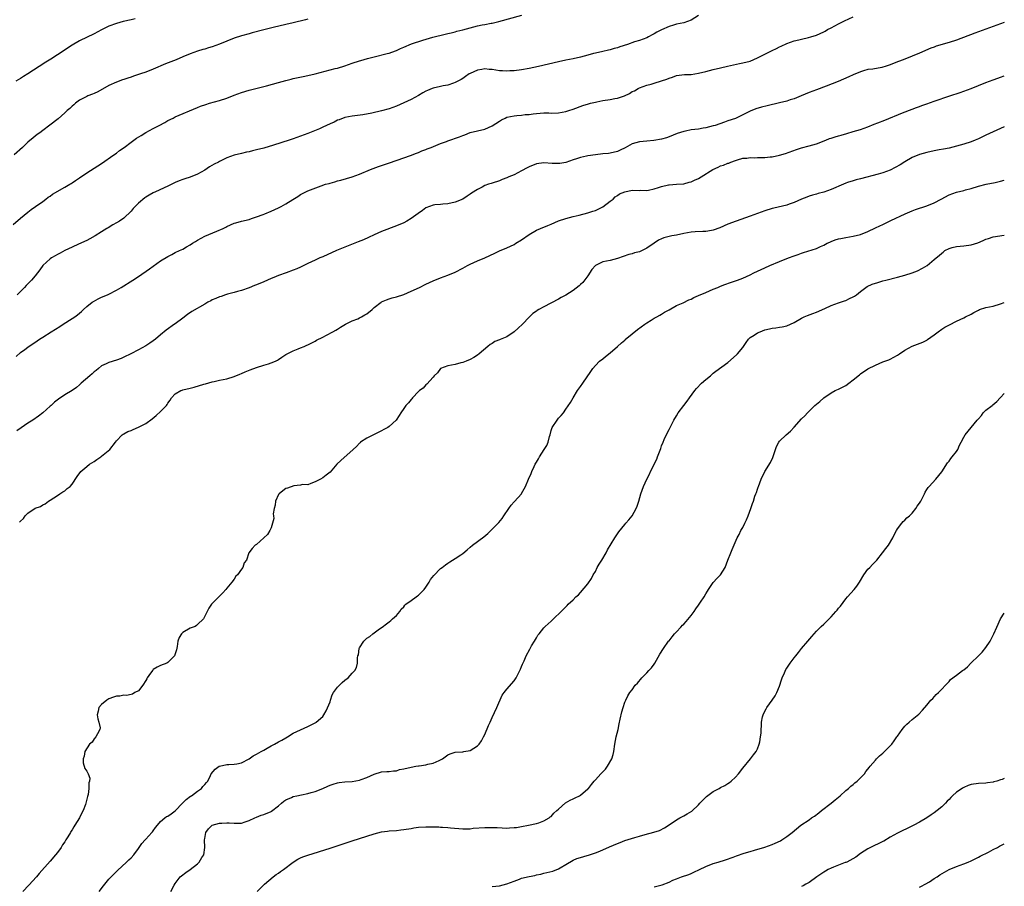
# Model space of a CAD drawing. Units: inches. Extents: x 2514000 to 2517000, y 1530000 to 1533000.
# Drawn here: x 2516733 to 2517000, y 1532606 to 1532842 of the extents above; entities that cross this region are included whole.
import ezdxf

# ---------------------------------------------------------------- set-up
doc = ezdxf.new("R2010")
doc.units = ezdxf.units.IN
doc.header["$MEASUREMENT"] = 0
doc.layers.add('LD25141530_10ft', color=141, linetype='Continuous')

msp = doc.modelspace()

# ---------------------------------------------------------------- linework, layer by layer
at = {"layer": 'LD25141530_10ft'}
for points, elevation in [([(2516731, 1532786.09), (2516733, 1532787.81), (2516735, 1532789.44), (2516735.87, 1532790.13), (2516737.02, 1532790.98), (2516739, 1532792.37), (2516739.87, 1532793), (2516740.51, 1532793.49), (2516741, 1532793.8), (2516741.69, 1532794.31), (2516745, 1532796.2), (2516746.34, 1532797), (2516746.73, 1532797.27), (2516747, 1532797.41), (2516747.92, 1532798.08), (2516749, 1532798.76), (2516751, 1532800.12), (2516754, 1532802), (2516755, 1532802.66), (2516758.33, 1532805), (2516759, 1532805.49), (2516759.86, 1532806.14), (2516761.09, 1532807), (2516763, 1532808.45), (2516764.49, 1532809.51), (2516765.71, 1532810.29), (2516767, 1532811.05), (2516769, 1532812.16), (2516770.66, 1532813), (2516772.17, 1532813.83), (2516773, 1532814.3), (2516774.41, 1532815), (2516775, 1532815.31), (2516781, 1532817.87), (2516781.81, 1532818.19), (2516783.29, 1532818.71), (2516784.24, 1532819), (2516787, 1532819.77), (2516789, 1532820.43), (2516791, 1532821.22), (2516793, 1532821.95), (2516795, 1532822.54), (2516799.72, 1532823.72), (2516803, 1532824.65), (2516805, 1532825.19), (2516806.46, 1532825.54), (2516807, 1532825.69), (2516809.69, 1532826.31), (2516811, 1532826.58), (2516813, 1532827.04), (2516817, 1532828.08), (2516818.41, 1532828.41), (2516819, 1532828.56), (2516821, 1532829.17), (2516823, 1532829.91), (2516825, 1532830.57), (2516825.35, 1532830.65), (2516827.15, 1532831.15), (2516829, 1532831.65), (2516832.52, 1532832.52), (2516833, 1532832.65), (2516834.73, 1532833.27), (2516835, 1532833.35), (2516836.11, 1532833.89), (2516837, 1532834.24), (2516839.13, 1532835.13), (2516842.15, 1532836.15), (2516844.93, 1532836.93), (2516848.24, 1532837.76), (2516849, 1532837.94), (2516849.83, 1532838.17), (2516851, 1532838.4), (2516851.44, 1532838.56), (2516853, 1532838.91), (2516855, 1532839.53), (2516857, 1532840.04), (2516858.32, 1532840.32), (2516859, 1532840.39), (2516860.74, 1532840.74), (2516861, 1532840.75), (2516862.08, 1532841), (2516862.81, 1532841.19), (2516869.08, 1532842.92)], 7880), ([(2516917, 1532842.85), (2516915, 1532841.55), (2516913, 1532840.85), (2516911, 1532840.45), (2516910.24, 1532840.23), (2516909, 1532839.83), (2516907, 1532838.95), (2516905.7, 1532838.3), (2516905, 1532837.87), (2516904.4, 1532837.6), (2516903.39, 1532837), (2516903, 1532836.79), (2516901, 1532836.05), (2516899.66, 1532835.66), (2516897.73, 1532835), (2516895.65, 1532834.35), (2516895, 1532834.09), (2516894.12, 1532833.88), (2516893, 1532833.51), (2516892.56, 1532833.44), (2516891, 1532833.08), (2516889, 1532832.65), (2516888.5, 1532832.5), (2516887, 1532832.1), (2516885, 1532831.53), (2516883, 1532831.07), (2516881, 1532830.7), (2516879, 1532830.28), (2516873.58, 1532829), (2516871, 1532828.42), (2516869, 1532828.05), (2516867, 1532827.81), (2516865.79, 1532827.79), (2516865, 1532827.72), (2516863.82, 1532827.82), (2516863, 1532827.85), (2516861.99, 1532827.99), (2516861, 1532828.17), (2516860.19, 1532828.19), (2516859, 1532828.32), (2516858.15, 1532828.15), (2516857, 1532827.96), (2516855, 1532827.11), (2516854.8, 1532827), (2516853.77, 1532826.23), (2516853, 1532825.76), (2516852.56, 1532825.44), (2516851, 1532824.64), (2516850.5, 1532824.5), (2516849, 1532823.94), (2516847.74, 1532823.74), (2516847, 1532823.55), (2516845, 1532823.12), (2516844.68, 1532823), (2516843.49, 1532822.51), (2516843, 1532822.27), (2516842.16, 1532821.84), (2516841, 1532821.12), (2516839, 1532820.04), (2516837, 1532819.1), (2516835, 1532818.23), (2516833, 1532817.51), (2516831, 1532816.94), (2516828.36, 1532816.36), (2516825.91, 1532815.91), (2516823, 1532815.49), (2516821, 1532815.12), (2516819.46, 1532814.54), (2516819, 1532814.4), (2516818.09, 1532813.91), (2516817, 1532813.43), (2516815, 1532812.5), (2516814.11, 1532812.11), (2516811, 1532810.84), (2516809, 1532810.08), (2516807, 1532809.37), (2516805.89, 1532809), (2516801.67, 1532807.67), (2516799, 1532806.86), (2516797, 1532806.33), (2516795.91, 1532806.09), (2516795, 1532805.85), (2516794.29, 1532805.71), (2516793, 1532805.4), (2516791, 1532804.88), (2516789, 1532804.16), (2516787, 1532803.18), (2516786.69, 1532803), (2516785.57, 1532802.43), (2516784.29, 1532801.71), (2516783, 1532800.89), (2516781, 1532799.74), (2516779.07, 1532798.93), (2516777.55, 1532798.45), (2516777, 1532798.27), (2516776.08, 1532797.92), (2516775, 1532797.46), (2516773, 1532796.52), (2516769.66, 1532795), (2516769, 1532794.67), (2516767.94, 1532794.06), (2516767, 1532793.51), (2516766.7, 1532793.3), (2516765, 1532791.88), (2516764.1, 1532791), (2516763.58, 1532790.42), (2516763, 1532789.75), (2516761, 1532787.8), (2516759.83, 1532787), (2516759, 1532786.51), (2516758, 1532786), (2516756.77, 1532785.23), (2516756.43, 1532785), (2516755, 1532784.12), (2516753.23, 1532783), (2516751.8, 1532782.2), (2516751, 1532781.77), (2516748.73, 1532780.73), (2516747, 1532779.98), (2516745, 1532779.03), (2516743.72, 1532778.28), (2516743, 1532777.99), (2516742.43, 1532777.57), (2516741.4, 1532777), (2516741, 1532776.74), (2516739.04, 1532775), (2516738.19, 1532773.81), (2516737, 1532772.2), (2516735.98, 1532771), (2516735.48, 1532770.52), (2516735, 1532770), (2516734.5, 1532769.5), (2516734.06, 1532769), (2516732.07, 1532767)], 7890), ([(2516811, 1532841.86), (2516810.31, 1532841.69), (2516807, 1532840.84), (2516805, 1532840.35), (2516801.57, 1532839.57), (2516799.04, 1532838.96), (2516795.89, 1532838.11), (2516795, 1532837.84), (2516793, 1532837.3), (2516791, 1532836.67), (2516789, 1532835.89), (2516787, 1532835.07), (2516785, 1532834.33), (2516783.97, 1532834.03), (2516783, 1532833.71), (2516782.44, 1532833.56), (2516781, 1532833.13), (2516779, 1532832.45), (2516777, 1532831.61), (2516775.2, 1532830.8), (2516772.33, 1532829.67), (2516769, 1532828.23), (2516767, 1532827.46), (2516765.56, 1532827), (2516763.64, 1532826.36), (2516763, 1532826.11), (2516762.14, 1532825.86), (2516761, 1532825.43), (2516760.67, 1532825.33), (2516759, 1532824.73), (2516757, 1532823.79), (2516753.93, 1532822.07), (2516753, 1532821.68), (2516752.55, 1532821.45), (2516751.29, 1532821), (2516751, 1532820.88), (2516749, 1532819.81), (2516747.87, 1532819), (2516747.42, 1532818.58), (2516747, 1532818.25), (2516746.37, 1532817.63), (2516745.66, 1532817), (2516745, 1532816.37), (2516743.2, 1532814.8), (2516740.93, 1532813.07), (2516739, 1532811.63), (2516738.19, 1532811), (2516737.5, 1532810.5), (2516737, 1532810.09), (2516736.39, 1532809.61), (2516735, 1532808.43), (2516733.48, 1532807), (2516731.29, 1532805)], 7870), ([(2516764.1, 1532841.9), (2516763, 1532841.62), (2516760.84, 1532841.16), (2516759, 1532840.68), (2516757, 1532839.91), (2516755, 1532838.92), (2516753, 1532837.9), (2516749, 1532835.94), (2516747, 1532834.81), (2516743, 1532832.16), (2516741.19, 1532831), (2516739.86, 1532830.14), (2516738.06, 1532829), (2516735, 1532827), (2516733.75, 1532826.25), (2516733, 1532825.76), (2516731.73, 1532825)], 7860), ([(2516731.78, 1532750.22), (2516733, 1532751.3), (2516734.2, 1532752.2), (2516735, 1532752.8), (2516737.5, 1532754.5), (2516738.17, 1532755), (2516739, 1532755.52), (2516741.27, 1532757), (2516743.62, 1532758.38), (2516744.56, 1532759), (2516747, 1532760.53), (2516747.7, 1532761), (2516748.44, 1532761.56), (2516749.52, 1532762.48), (2516750.04, 1532763), (2516751, 1532763.85), (2516752.46, 1532765), (2516752.78, 1532765.22), (2516754.08, 1532765.92), (2516755, 1532766.33), (2516756.59, 1532767), (2516757, 1532767.19), (2516759, 1532768.26), (2516760.26, 1532769), (2516763.44, 1532771), (2516765, 1532772), (2516767.97, 1532774.03), (2516769, 1532774.79), (2516771, 1532776.2), (2516773, 1532777.42), (2516774.06, 1532777.94), (2516775, 1532778.45), (2516776.12, 1532779), (2516777, 1532779.4), (2516778.01, 1532780.01), (2516779, 1532780.59), (2516779.62, 1532781), (2516780.49, 1532781.51), (2516781, 1532781.84), (2516783, 1532782.89), (2516786.3, 1532784.3), (2516787.99, 1532785), (2516788.67, 1532785.33), (2516789, 1532785.54), (2516791, 1532786.42), (2516791.43, 1532786.57), (2516793, 1532786.97), (2516795, 1532787.49), (2516795.69, 1532787.69), (2516797, 1532788.15), (2516798.83, 1532788.83), (2516799.26, 1532789), (2516801, 1532789.73), (2516803, 1532790.61), (2516803.75, 1532791), (2516805, 1532791.68), (2516806.87, 1532792.87), (2516808.28, 1532793.72), (2516809, 1532794.22), (2516809.53, 1532794.47), (2516810.42, 1532795), (2516811, 1532795.27), (2516814.58, 1532796.58), (2516815.79, 1532797), (2516816.73, 1532797.27), (2516817, 1532797.36), (2516818.32, 1532797.68), (2516819, 1532797.91), (2516819.89, 1532798.11), (2516823, 1532799.05), (2516825, 1532799.78), (2516828, 1532801), (2516830.18, 1532801.82), (2516833.15, 1532802.85), (2516837, 1532804.15), (2516838.81, 1532804.81), (2516840.5, 1532805.5), (2516841, 1532805.66), (2516841.93, 1532806.07), (2516843, 1532806.44), (2516843.39, 1532806.61), (2516844.44, 1532807), (2516847, 1532808.04), (2516848.61, 1532808.61), (2516849, 1532808.77), (2516852.14, 1532809.86), (2516853, 1532810.22), (2516853.6, 1532810.4), (2516855, 1532811.03), (2516857, 1532811.54), (2516859, 1532811.95), (2516861, 1532812.86), (2516863, 1532814.19), (2516863.52, 1532814.48), (2516864.54, 1532815), (2516865, 1532815.19), (2516867, 1532815.59), (2516867.69, 1532815.69), (2516869, 1532815.79), (2516869.93, 1532815.93), (2516871, 1532815.99), (2516872.15, 1532816.15), (2516873, 1532816.23), (2516875, 1532816.37), (2516876.38, 1532816.38), (2516877, 1532816.36), (2516879, 1532816.41), (2516881, 1532816.75), (2516881.83, 1532817), (2516883, 1532817.39), (2516885.64, 1532818.36), (2516887.15, 1532818.85), (2516887.68, 1532819), (2516889, 1532819.34), (2516889.4, 1532819.4), (2516891, 1532819.72), (2516893, 1532819.99), (2516894.26, 1532820.26), (2516895, 1532820.38), (2516896.93, 1532821.07), (2516898.31, 1532821.69), (2516899, 1532822.17), (2516899.59, 1532822.41), (2516900.63, 1532823), (2516901, 1532823.19), (2516903, 1532823.91), (2516904.16, 1532824.16), (2516905, 1532824.44), (2516907, 1532825.06), (2516908.43, 1532825.57), (2516909, 1532825.86), (2516909.9, 1532826.1), (2516911, 1532826.53), (2516913.21, 1532826.79), (2516915, 1532826.86), (2516917, 1532827.14), (2516919, 1532827.61), (2516921, 1532828.15), (2516923, 1532828.67), (2516924.88, 1532829.12), (2516928.16, 1532829.84), (2516929, 1532829.96), (2516931, 1532830.47), (2516933, 1532831.3), (2516935, 1532832.36), (2516937, 1532833.37), (2516938.13, 1532833.87), (2516939, 1532834.33), (2516939.47, 1532834.53), (2516941, 1532835.25), (2516943, 1532835.95), (2516944.23, 1532836.23), (2516945, 1532836.43), (2516946.82, 1532836.82), (2516947.46, 1532837), (2516949, 1532837.49), (2516951, 1532838.42), (2516951.38, 1532838.62), (2516952.02, 1532839), (2516953, 1532839.53), (2516955, 1532840.53), (2516955.9, 1532841), (2516956.64, 1532841.36), (2516959, 1532842.46)], 7900), ([(2517000, 1532840.89), (2516999, 1532840.55), (2516991.96, 1532838.04), (2516987, 1532836.15), (2516985, 1532835.49), (2516981.52, 1532834.48), (2516981, 1532834.28), (2516980.05, 1532833.95), (2516977, 1532832.63), (2516975, 1532831.79), (2516973.01, 1532831), (2516971.56, 1532830.44), (2516971, 1532830.27), (2516969, 1532829.47), (2516967.63, 1532829), (2516967, 1532828.8), (2516966.74, 1532828.74), (2516964.3, 1532828.3), (2516963, 1532828.14), (2516961.79, 1532827.79), (2516961, 1532827.58), (2516959, 1532826.72), (2516957.82, 1532826.18), (2516954.92, 1532824.92), (2516951.64, 1532823.64), (2516949, 1532822.69), (2516947, 1532821.95), (2516944.88, 1532821), (2516943, 1532820.25), (2516941.91, 1532819.91), (2516941, 1532819.61), (2516939, 1532819.11), (2516935.66, 1532818.34), (2516934.07, 1532817.93), (2516932.53, 1532817.47), (2516931, 1532816.86), (2516929, 1532815.86), (2516927.25, 1532815), (2516927, 1532814.89), (2516925, 1532814.2), (2516924.08, 1532813.92), (2516921.52, 1532813), (2516921, 1532812.84), (2516919, 1532812.32), (2516918.23, 1532812.23), (2516917, 1532812.01), (2516915, 1532811.78), (2516913.44, 1532811.44), (2516913, 1532811.37), (2516911.24, 1532810.76), (2516909, 1532809.87), (2516908.35, 1532809.65), (2516907, 1532809.24), (2516904.86, 1532808.86), (2516903, 1532808.74), (2516901, 1532808.58), (2516899, 1532807.95), (2516897.11, 1532806.89), (2516895.76, 1532806.24), (2516895, 1532805.92), (2516893, 1532805.46), (2516892.59, 1532805.41), (2516891, 1532805.26), (2516889, 1532805.03), (2516887, 1532804.74), (2516886.62, 1532804.62), (2516885, 1532804.31), (2516883.92, 1532803.92), (2516883, 1532803.67), (2516881, 1532802.97), (2516879.33, 1532802.67), (2516879, 1532802.63), (2516877.32, 1532802.68), (2516875, 1532802.83), (2516873, 1532802.57), (2516871, 1532801.77), (2516870.48, 1532801.52), (2516869, 1532800.67), (2516867, 1532799.62), (2516865.55, 1532799), (2516865.18, 1532798.82), (2516865, 1532798.72), (2516863.72, 1532798.28), (2516863, 1532797.97), (2516861, 1532797.34), (2516860.75, 1532797.25), (2516859.96, 1532797), (2516859, 1532796.64), (2516858.26, 1532796.26), (2516857, 1532795.64), (2516855.4, 1532794.6), (2516855, 1532794.33), (2516854.18, 1532793.82), (2516853.01, 1532793), (2516851, 1532792.18), (2516849, 1532791.7), (2516847.62, 1532791.62), (2516847, 1532791.54), (2516845.4, 1532791.4), (2516845, 1532791.34), (2516844.02, 1532791), (2516843, 1532790.58), (2516842.08, 1532789.92), (2516840.89, 1532789.11), (2516839, 1532787.69), (2516837.81, 1532787), (2516837, 1532786.55), (2516835, 1532785.69), (2516831, 1532784.2), (2516829, 1532783.33), (2516827.42, 1532782.58), (2516826.04, 1532781.96), (2516824.63, 1532781.37), (2516821, 1532779.93), (2516818.73, 1532779), (2516815, 1532777.34), (2516814.18, 1532777), (2516813, 1532776.42), (2516811, 1532775.48), (2516809.34, 1532774.66), (2516809, 1532774.53), (2516807.94, 1532774.06), (2516807, 1532773.69), (2516805.11, 1532773), (2516803, 1532772.29), (2516801.73, 1532771.73), (2516801, 1532771.44), (2516799, 1532770.57), (2516797, 1532769.75), (2516796.49, 1532769.51), (2516795, 1532768.88), (2516793, 1532768.15), (2516791.87, 1532767.87), (2516791, 1532767.62), (2516789.18, 1532767.18), (2516788.58, 1532767), (2516787.42, 1532766.58), (2516787, 1532766.46), (2516786, 1532766), (2516785, 1532765.6), (2516784.6, 1532765.4), (2516783.85, 1532765), (2516783, 1532764.49), (2516779.49, 1532762.51), (2516778.32, 1532761.68), (2516777, 1532760.63), (2516775, 1532759.16), (2516774.75, 1532759), (2516772.56, 1532757.44), (2516771, 1532756.14), (2516769.66, 1532755), (2516769, 1532754.51), (2516768.1, 1532753.9), (2516767, 1532753.18), (2516765, 1532752.08), (2516762.97, 1532751), (2516761, 1532750.04), (2516760.28, 1532749.72), (2516759, 1532749.24), (2516757, 1532748.62), (2516756.26, 1532748.26), (2516755, 1532747.68), (2516754.11, 1532747), (2516753.52, 1532746.48), (2516753, 1532746.08), (2516752.45, 1532745.55), (2516751.78, 1532745), (2516749.46, 1532743), (2516749, 1532742.56), (2516748.17, 1532741.83), (2516746.96, 1532741), (2516745, 1532739.82), (2516743.33, 1532738.67), (2516742.17, 1532737.83), (2516741.26, 1532737), (2516741, 1532736.74), (2516739, 1532734.94), (2516737.9, 1532734.1), (2516736.35, 1532733), (2516735, 1532732.15), (2516733.15, 1532730.85), (2516731.95, 1532730.05)], 7910), ([(2516732.75, 1532705.25), (2516733, 1532705.6), (2516733.75, 1532706.25), (2516734.26, 1532707), (2516735, 1532707.69), (2516737, 1532709.06), (2516738.44, 1532709.56), (2516739, 1532709.99), (2516739.71, 1532710.29), (2516740.61, 1532711), (2516741, 1532711.24), (2516743, 1532712.56), (2516743.7, 1532713), (2516744.48, 1532713.52), (2516745, 1532713.83), (2516745.62, 1532714.38), (2516746.46, 1532715), (2516747, 1532715.57), (2516748.35, 1532717.65), (2516749.36, 1532719), (2516751, 1532720.4), (2516751.74, 1532721), (2516753, 1532721.77), (2516753.73, 1532722.27), (2516754.75, 1532723), (2516755, 1532723.19), (2516757.21, 1532725), (2516758.77, 1532727), (2516759, 1532727.36), (2516760.57, 1532729), (2516760.81, 1532729.19), (2516761, 1532729.26), (2516762.1, 1532729.9), (2516763, 1532730.19), (2516763.55, 1532730.45), (2516765, 1532731.06), (2516767, 1532732.1), (2516768.69, 1532733.31), (2516769.8, 1532734.2), (2516771, 1532735.3), (2516772.59, 1532737), (2516772.77, 1532737.23), (2516773, 1532737.59), (2516773.59, 1532738.41), (2516773.96, 1532739), (2516775, 1532740.1), (2516776.49, 1532741), (2516776.85, 1532741.15), (2516777, 1532741.19), (2516779, 1532741.68), (2516780.08, 1532741.92), (2516782.75, 1532742.75), (2516783.16, 1532742.84), (2516785, 1532743.39), (2516785.51, 1532743.51), (2516787, 1532743.8), (2516788.03, 1532744.03), (2516789, 1532744.2), (2516791, 1532744.84), (2516792.51, 1532745.49), (2516793, 1532745.67), (2516793.92, 1532746.08), (2516795.35, 1532746.65), (2516797, 1532747.23), (2516799, 1532747.87), (2516800.3, 1532748.3), (2516801, 1532748.51), (2516802.23, 1532749), (2516802.73, 1532749.27), (2516803, 1532749.46), (2516803.94, 1532750.06), (2516805, 1532750.8), (2516805.35, 1532751), (2516807, 1532751.83), (2516808.31, 1532752.31), (2516809, 1532752.61), (2516810, 1532753), (2516810.69, 1532753.31), (2516811, 1532753.43), (2516812.02, 1532753.98), (2516813, 1532754.44), (2516813.35, 1532754.65), (2516815, 1532755.52), (2516816.05, 1532756.05), (2516817.77, 1532757), (2516818.55, 1532757.45), (2516819, 1532757.68), (2516819.81, 1532758.19), (2516821.2, 1532759), (2516823, 1532759.92), (2516824.51, 1532760.51), (2516825, 1532760.74), (2516825.51, 1532761), (2516826.46, 1532761.54), (2516827, 1532761.86), (2516828.4, 1532763), (2516829, 1532763.56), (2516830.88, 1532765), (2516831, 1532765.07), (2516832.33, 1532765.67), (2516833, 1532765.9), (2516833.85, 1532766.15), (2516835, 1532766.47), (2516837, 1532767.11), (2516839, 1532767.96), (2516841.27, 1532769), (2516843, 1532769.88), (2516845, 1532770.83), (2516847, 1532771.63), (2516849, 1532772.33), (2516851, 1532773.19), (2516853, 1532774.27), (2516854.3, 1532775), (2516855, 1532775.36), (2516857, 1532776.22), (2516859, 1532777.01), (2516861.71, 1532778.29), (2516863, 1532778.92), (2516865, 1532779.77), (2516867, 1532780.71), (2516867.46, 1532781), (2516869, 1532781.93), (2516871, 1532783.39), (2516873, 1532784.58), (2516874.09, 1532785), (2516874.72, 1532785.28), (2516875, 1532785.38), (2516876.14, 1532785.86), (2516877, 1532786.19), (2516879, 1532787.08), (2516881, 1532787.75), (2516881.97, 1532787.97), (2516883, 1532788.25), (2516884.61, 1532788.61), (2516887, 1532789.24), (2516888.32, 1532789.68), (2516889, 1532789.93), (2516891, 1532790.92), (2516893, 1532792.39), (2516893.8, 1532793), (2516894.38, 1532793.61), (2516895, 1532793.93), (2516895.58, 1532794.42), (2516897.02, 1532794.98), (2516899, 1532795.4), (2516901, 1532795.36), (2516901.37, 1532795.37), (2516903, 1532795.33), (2516903.43, 1532795.43), (2516905, 1532795.75), (2516906.17, 1532796.17), (2516907, 1532796.42), (2516908.87, 1532796.87), (2516909, 1532796.89), (2516911, 1532797.01), (2516913, 1532797.17), (2516914.43, 1532797.57), (2516915, 1532797.69), (2516915.9, 1532798.1), (2516917, 1532798.58), (2516917.74, 1532799), (2516920.93, 1532801.07), (2516922.32, 1532801.68), (2516923, 1532802.04), (2516923.82, 1532802.18), (2516925, 1532802.73), (2516925.23, 1532802.77), (2516925.75, 1532803), (2516927, 1532803.44), (2516927.62, 1532803.62), (2516929, 1532804.08), (2516930.1, 1532804.1), (2516931, 1532804.29), (2516932.21, 1532804.21), (2516933, 1532804.27), (2516934.28, 1532804.28), (2516935, 1532804.31), (2516936.46, 1532804.46), (2516937, 1532804.5), (2516939, 1532804.89), (2516940.64, 1532805.36), (2516943.58, 1532806.42), (2516945, 1532806.89), (2516947, 1532807.41), (2516949, 1532808), (2516951.52, 1532809), (2516952.59, 1532809.41), (2516953, 1532809.54), (2516954.13, 1532809.87), (2516955, 1532810.14), (2516955.69, 1532810.31), (2516957.22, 1532810.78), (2516959, 1532811.3), (2516961, 1532811.92), (2516963, 1532812.62), (2516964.69, 1532813.31), (2516965.67, 1532813.67), (2516967.55, 1532814.45), (2516972.38, 1532816.38), (2516975, 1532817.4), (2516976.18, 1532817.82), (2516977, 1532818.15), (2516977.63, 1532818.37), (2516979, 1532818.89), (2516981, 1532819.58), (2516985.22, 1532821), (2516988.04, 1532821.96), (2516989, 1532822.27), (2516991, 1532823), (2516993, 1532823.83), (2516995, 1532824.64), (2516995.96, 1532825), (2516997, 1532825.38), (2516998.21, 1532825.79), (2516999, 1532826.09), (2517000, 1532826.44)], 7920), ([(2517000, 1532812.64), (2516999, 1532812.19), (2516997, 1532811.27), (2516995, 1532810.31), (2516993, 1532809.37), (2516992.11, 1532809), (2516991, 1532808.57), (2516989, 1532807.91), (2516987, 1532807.33), (2516985, 1532806.86), (2516983.46, 1532806.54), (2516982.34, 1532806.34), (2516981, 1532806.07), (2516979, 1532805.62), (2516976.94, 1532805.06), (2516975, 1532804.24), (2516973, 1532803.12), (2516971.7, 1532802.3), (2516970.41, 1532801.59), (2516969, 1532800.89), (2516967, 1532800.13), (2516965.76, 1532799.76), (2516961, 1532798.52), (2516959.82, 1532798.18), (2516959, 1532797.98), (2516957.48, 1532797.48), (2516957, 1532797.3), (2516956.31, 1532797), (2516953, 1532795.62), (2516951, 1532794.89), (2516949.48, 1532794.52), (2516949, 1532794.35), (2516947.91, 1532794.09), (2516947, 1532793.81), (2516946.44, 1532793.56), (2516945, 1532793.01), (2516943, 1532792.07), (2516941.58, 1532791.58), (2516941, 1532791.35), (2516937.45, 1532790.55), (2516937, 1532790.44), (2516935, 1532789.79), (2516931, 1532788.39), (2516927.19, 1532787), (2516925, 1532786.14), (2516922.8, 1532785.2), (2516921, 1532784.57), (2516920.51, 1532784.5), (2516919, 1532784.2), (2516918.18, 1532784.18), (2516916.06, 1532784.06), (2516915, 1532784.03), (2516913, 1532783.68), (2516911, 1532783.22), (2516909.76, 1532783), (2516909, 1532782.83), (2516907.57, 1532782.43), (2516907, 1532782.23), (2516906.17, 1532781.83), (2516904.95, 1532781.05), (2516903, 1532779.66), (2516901.75, 1532779), (2516901, 1532778.71), (2516899.62, 1532778.38), (2516899, 1532778.15), (2516898.08, 1532777.92), (2516895, 1532776.88), (2516893, 1532776.33), (2516891, 1532775.92), (2516889.04, 1532775), (2516889, 1532774.97), (2516888.09, 1532773.91), (2516887, 1532772.18), (2516885.62, 1532770.38), (2516885, 1532769.77), (2516884.58, 1532769.42), (2516883, 1532768.18), (2516881, 1532766.92), (2516879.75, 1532766.25), (2516879, 1532765.82), (2516875, 1532763.74), (2516873.65, 1532763), (2516873.24, 1532762.76), (2516873, 1532762.6), (2516872.06, 1532761.94), (2516871, 1532760.93), (2516869.25, 1532759), (2516868.07, 1532757.93), (2516867, 1532757), (2516865, 1532755.63), (2516863.15, 1532754.85), (2516863, 1532754.74), (2516861.68, 1532754.32), (2516861, 1532753.8), (2516860.47, 1532753.53), (2516859.8, 1532753), (2516857.5, 1532751), (2516857, 1532750.64), (2516856, 1532750), (2516855, 1532749.48), (2516853.91, 1532749), (2516853, 1532748.67), (2516852.51, 1532748.51), (2516851, 1532748.13), (2516849, 1532747.71), (2516847.01, 1532746.99), (2516846.19, 1532745.81), (2516845.23, 1532745), (2516845, 1532744.69), (2516843.26, 1532742.74), (2516843, 1532742.59), (2516842.3, 1532741.7), (2516841.31, 1532741), (2516841, 1532740.74), (2516839.36, 1532739), (2516839.22, 1532738.78), (2516839, 1532738.61), (2516838.33, 1532737.67), (2516837.56, 1532737), (2516837, 1532736.14), (2516836.18, 1532735), (2516835.78, 1532734.22), (2516834.96, 1532733), (2516833, 1532731.24), (2516832.66, 1532731), (2516831.55, 1532730.45), (2516831, 1532730.06), (2516829.16, 1532729.16), (2516828.96, 1532729.04), (2516828.83, 1532729), (2516827, 1532728.06), (2516825.3, 1532727), (2516825.14, 1532726.86), (2516825, 1532726.77), (2516824.18, 1532725.82), (2516823.23, 1532725), (2516819.93, 1532722.07), (2516818.88, 1532721), (2516817, 1532718.87), (2516815.95, 1532718.05), (2516815, 1532717.33), (2516814.37, 1532717), (2516813, 1532716.21), (2516811.81, 1532715.81), (2516811, 1532715.45), (2516809.51, 1532715.51), (2516809, 1532715.34), (2516807.19, 1532715.19), (2516805.48, 1532714.53), (2516805, 1532714.42), (2516804.18, 1532713.82), (2516803.17, 1532713), (2516803, 1532712.78), (2516802.23, 1532711), (2516802.06, 1532709.94), (2516801.86, 1532709), (2516801.59, 1532707.59), (2516801.61, 1532707), (2516801.74, 1532706.26), (2516801.34, 1532705), (2516801, 1532703.72), (2516800.68, 1532703), (2516800.06, 1532701.94), (2516797, 1532699.25), (2516796.64, 1532699), (2516795.82, 1532698.18), (2516794.94, 1532697), (2516794.93, 1532696.93), (2516794.29, 1532695), (2516793.73, 1532694.27), (2516793.36, 1532693), (2516793, 1532692.5), (2516791.87, 1532691), (2516791.4, 1532690.6), (2516791, 1532689.83), (2516790.38, 1532689), (2516789, 1532687.36), (2516788.74, 1532687), (2516787.87, 1532686.13), (2516787, 1532685.21), (2516786.77, 1532685), (2516785, 1532683.24), (2516784.8, 1532683), (2516784.1, 1532681.9), (2516783.66, 1532681), (2516783, 1532679.76), (2516782.65, 1532679), (2516781, 1532677.47), (2516780.78, 1532677.22), (2516780.38, 1532677), (2516779.88, 1532676.81), (2516779, 1532676.47), (2516777, 1532675.3), (2516776.7, 1532675), (2516776.03, 1532673.97), (2516775.67, 1532673), (2516775.49, 1532671.49), (2516775.35, 1532670.65), (2516775, 1532669.56), (2516774.8, 1532669), (2516773, 1532667.18), (2516772.66, 1532667), (2516771, 1532666.33), (2516770.05, 1532665.95), (2516769, 1532665.26), (2516768.86, 1532665.14), (2516768.26, 1532664.26), (2516767.36, 1532663), (2516767.24, 1532662.76), (2516767, 1532662.34), (2516766.15, 1532661), (2516765, 1532659.52), (2516763.99, 1532659), (2516763.4, 1532658.6), (2516763, 1532658.53), (2516761.73, 1532658.27), (2516761, 1532658.3), (2516759.91, 1532658.09), (2516759, 1532658.02), (2516758.26, 1532657.74), (2516757, 1532657.3), (2516756.45, 1532657), (2516755, 1532655.74), (2516754.23, 1532655), (2516754.03, 1532653.97), (2516753.79, 1532653), (2516753.93, 1532651.93), (2516754.28, 1532651), (2516754.56, 1532649.44), (2516754.52, 1532649), (2516753.85, 1532647.85), (2516753.43, 1532647), (2516753, 1532646.44), (2516752.42, 1532645.58), (2516751.73, 1532645), (2516750.44, 1532643), (2516750.26, 1532641.74), (2516749.98, 1532641), (2516749.96, 1532639.96), (2516750.44, 1532638.44), (2516751, 1532637.68), (2516751.34, 1532637), (2516751.83, 1532635.83), (2516751.75, 1532635), (2516751.49, 1532634.51), (2516751.56, 1532633), (2516751.34, 1532631.34), (2516751.15, 1532630.85), (2516751, 1532630.11), (2516750.61, 1532628.61), (2516749.97, 1532627), (2516749.59, 1532626.41), (2516749, 1532625.01), (2516747.75, 1532623), (2516747.43, 1532622.57), (2516747, 1532621.78), (2516746.67, 1532621.32), (2516746.54, 1532621), (2516745.87, 1532619.87), (2516745.31, 1532619), (2516745.18, 1532618.82), (2516745, 1532618.53), (2516744.34, 1532617.66), (2516743.98, 1532617), (2516743, 1532615.63), (2516742.5, 1532615), (2516741, 1532613.21), (2516738.06, 1532609.94), (2516737.28, 1532609), (2516735.26, 1532606.74), (2516733.57, 1532605)], 7930), ([(2516754.37, 1532605), (2516755.48, 1532606.52), (2516755.86, 1532607), (2516757, 1532608.36), (2516757.59, 1532609), (2516759.28, 1532610.72), (2516761.77, 1532613), (2516762.39, 1532613.61), (2516763, 1532614.16), (2516763.71, 1532615), (2516765, 1532616.67), (2516765.23, 1532617), (2516765.92, 1532618.08), (2516766.84, 1532619), (2516767, 1532619.2), (2516768.67, 1532621), (2516768.78, 1532621.22), (2516769, 1532621.45), (2516769.6, 1532622.4), (2516770.17, 1532623), (2516771, 1532623.99), (2516772.19, 1532625), (2516772.65, 1532625.35), (2516773, 1532625.51), (2516773.86, 1532626.14), (2516775, 1532626.9), (2516776.98, 1532629), (2516777.99, 1532630.01), (2516779.14, 1532630.86), (2516779.39, 1532631), (2516781, 1532632.29), (2516782.12, 1532633), (2516782.49, 1532633.51), (2516783, 1532634.08), (2516783.42, 1532634.58), (2516783.81, 1532635), (2516784.55, 1532636.55), (2516784.73, 1532637), (2516785.8, 1532638.2), (2516786.88, 1532639), (2516787, 1532639.05), (2516789, 1532639.5), (2516789.51, 1532639.51), (2516791, 1532639.58), (2516791.7, 1532639.7), (2516793, 1532639.95), (2516795, 1532641.03), (2516796.13, 1532641.87), (2516797, 1532642.34), (2516798.29, 1532643), (2516799, 1532643.42), (2516799.95, 1532643.95), (2516801, 1532644.52), (2516801.93, 1532645), (2516803, 1532645.63), (2516803.91, 1532646.09), (2516805, 1532646.75), (2516805.46, 1532647), (2516807, 1532647.99), (2516811, 1532649.81), (2516813.1, 1532650.9), (2516813.25, 1532651), (2516815, 1532652.54), (2516815.34, 1532653), (2516815.97, 1532654.03), (2516817, 1532656.55), (2516817.13, 1532657), (2516817.61, 1532658.39), (2516817.95, 1532659), (2516819, 1532660.48), (2516819.54, 1532661), (2516820.25, 1532661.75), (2516821, 1532662.39), (2516821.88, 1532663), (2516823, 1532664.27), (2516823.73, 1532665), (2516824.19, 1532665.81), (2516824.49, 1532667), (2516824.47, 1532668.47), (2516824.58, 1532669), (2516824.69, 1532669.31), (2516824.89, 1532671), (2516825, 1532671.21), (2516826.19, 1532673), (2516826.6, 1532673.4), (2516827, 1532673.83), (2516827.77, 1532674.23), (2516828.61, 1532675), (2516830.06, 1532676.06), (2516831, 1532676.68), (2516831.17, 1532676.81), (2516832.33, 1532677.67), (2516833, 1532678.24), (2516833.45, 1532678.55), (2516833.98, 1532679), (2516835, 1532679.94), (2516835.92, 1532681), (2516836.33, 1532681.67), (2516837, 1532682.33), (2516837.28, 1532682.72), (2516837.6, 1532683), (2516839, 1532684.01), (2516840.4, 1532685), (2516840.72, 1532685.28), (2516841, 1532685.43), (2516842.55, 1532687), (2516843, 1532687.63), (2516843.92, 1532689), (2516844.28, 1532689.72), (2516845.19, 1532690.81), (2516847, 1532692.66), (2516847.39, 1532693), (2516848.33, 1532693.67), (2516849, 1532694.18), (2516849.52, 1532694.48), (2516850.27, 1532695), (2516851, 1532695.44), (2516852.46, 1532696.46), (2516853, 1532696.81), (2516854.21, 1532697.79), (2516855, 1532698.49), (2516855.63, 1532699), (2516858.71, 1532701.29), (2516859.8, 1532702.2), (2516860.64, 1532703), (2516861, 1532703.38), (2516862.67, 1532705), (2516862.83, 1532705.17), (2516863.7, 1532706.3), (2516864.2, 1532707), (2516865.51, 1532709), (2516866.13, 1532709.87), (2516867, 1532710.81), (2516867.08, 1532710.92), (2516868.94, 1532713), (2516869, 1532713.09), (2516870.04, 1532715), (2516870.86, 1532717), (2516871.54, 1532718.46), (2516871.75, 1532719), (2516872.4, 1532720.4), (2516872.7, 1532721), (2516873, 1532721.55), (2516873.55, 1532722.45), (2516873.81, 1532723), (2516875.15, 1532725), (2516875.88, 1532726.12), (2516876.22, 1532727), (2516876.58, 1532728.58), (2516876.71, 1532729), (2516877, 1532730.16), (2516877.29, 1532731), (2516878.61, 1532733), (2516879, 1532733.49), (2516879.75, 1532734.25), (2516880.32, 1532735), (2516881, 1532735.95), (2516882.22, 1532737.78), (2516882.95, 1532739), (2516884.2, 1532741), (2516885, 1532742.12), (2516885.6, 1532743), (2516887.82, 1532746.18), (2516888.35, 1532747), (2516889, 1532747.84), (2516890.12, 1532749), (2516891, 1532749.67), (2516891.72, 1532750.28), (2516893, 1532751.23), (2516895, 1532752.93), (2516896.07, 1532753.93), (2516897, 1532754.71), (2516897.14, 1532754.86), (2516899, 1532756.44), (2516900.43, 1532757.57), (2516902.42, 1532759), (2516903, 1532759.44), (2516904.11, 1532760.11), (2516905, 1532760.67), (2516905.67, 1532761), (2516906.5, 1532761.5), (2516907, 1532761.75), (2516907.75, 1532762.25), (2516909, 1532762.89), (2516909.06, 1532762.94), (2516911, 1532764.06), (2516912.85, 1532764.85), (2516914.38, 1532765.62), (2516915, 1532765.84), (2516915.75, 1532766.25), (2516917, 1532766.78), (2516919, 1532767.67), (2516921, 1532768.51), (2516922.22, 1532769), (2516923, 1532769.35), (2516924.17, 1532769.83), (2516925.64, 1532770.36), (2516927.61, 1532771), (2516929, 1532771.55), (2516931, 1532772.47), (2516932.04, 1532773), (2516935, 1532774.34), (2516936.39, 1532775), (2516939, 1532776.03), (2516941.41, 1532777), (2516943, 1532777.61), (2516944.04, 1532777.96), (2516945, 1532778.35), (2516945.52, 1532778.48), (2516949, 1532779.59), (2516950.13, 1532780.13), (2516951, 1532780.51), (2516951.94, 1532781), (2516952.66, 1532781.34), (2516953, 1532781.49), (2516954.1, 1532781.9), (2516955, 1532782.17), (2516955.67, 1532782.33), (2516957, 1532782.57), (2516959, 1532782.89), (2516961, 1532783.41), (2516963, 1532784.22), (2516965, 1532785.17), (2516966.26, 1532785.74), (2516967, 1532786.12), (2516967.61, 1532786.39), (2516969.16, 1532787.16), (2516973.11, 1532789), (2516975, 1532789.79), (2516975.86, 1532790.14), (2516979, 1532791.2), (2516981, 1532791.99), (2516982.89, 1532793), (2516985, 1532794.11), (2516987, 1532794.86), (2516989, 1532795.33), (2516989.49, 1532795.49), (2516991, 1532795.88), (2516993, 1532796.49), (2516995.06, 1532797), (2516997.49, 1532797.49), (2516999, 1532797.82), (2517000, 1532798.09)], 7940), ([(2516773.77, 1532605), (2516774.7, 1532606.7), (2516775, 1532607.21), (2516776.35, 1532609), (2516776.69, 1532609.31), (2516777.82, 1532610.18), (2516779, 1532611.01), (2516781, 1532612.55), (2516781.47, 1532613), (2516782.21, 1532614.21), (2516782.75, 1532615), (2516783.03, 1532617), (2516782.95, 1532619), (2516783, 1532619.44), (2516783.26, 1532621), (2516783.99, 1532622.01), (2516784.98, 1532623), (2516787, 1532623.54), (2516787.6, 1532623.6), (2516789, 1532623.66), (2516789.66, 1532623.66), (2516791, 1532623.54), (2516791.6, 1532623.6), (2516793, 1532623.6), (2516793.94, 1532623.94), (2516795, 1532624.28), (2516796.58, 1532625), (2516797, 1532625.22), (2516798.29, 1532625.71), (2516799, 1532625.96), (2516801, 1532626.75), (2516801.15, 1532626.85), (2516803, 1532628.28), (2516803.81, 1532629), (2516804.46, 1532629.54), (2516805, 1532629.88), (2516806.56, 1532630.56), (2516807, 1532630.77), (2516807.95, 1532631), (2516809.29, 1532631.28), (2516811, 1532631.61), (2516811.89, 1532631.89), (2516813, 1532632.16), (2516815, 1532632.99), (2516816.39, 1532633.61), (2516817, 1532633.9), (2516817.85, 1532634.15), (2516819, 1532634.52), (2516819.43, 1532634.57), (2516821, 1532634.78), (2516823, 1532634.91), (2516825, 1532635.28), (2516825.46, 1532635.46), (2516827, 1532635.98), (2516829, 1532636.9), (2516831, 1532637.5), (2516832.41, 1532637.59), (2516833, 1532637.6), (2516834.2, 1532637.8), (2516835, 1532637.82), (2516835.89, 1532638.11), (2516837, 1532638.34), (2516839, 1532638.81), (2516840.29, 1532639), (2516841, 1532639.12), (2516841.16, 1532639.16), (2516843, 1532639.39), (2516843.58, 1532639.58), (2516845, 1532639.86), (2516846.57, 1532640.57), (2516847, 1532640.74), (2516847.51, 1532641), (2516849, 1532642.12), (2516849.61, 1532642.39), (2516851, 1532642.84), (2516853.04, 1532642.96), (2516853.32, 1532643), (2516855, 1532643.32), (2516857, 1532644.52), (2516857.44, 1532645), (2516858.07, 1532645.93), (2516858.67, 1532647), (2516859, 1532647.64), (2516859.96, 1532650.04), (2516860.41, 1532651), (2516861, 1532652.23), (2516861.64, 1532653.64), (2516862.23, 1532655), (2516863.71, 1532658.29), (2516864.24, 1532659), (2516865, 1532659.91), (2516867, 1532662.24), (2516867.51, 1532663), (2516868.52, 1532665), (2516868.66, 1532665.34), (2516869, 1532666.1), (2516869.25, 1532666.75), (2516869.68, 1532667.68), (2516870.24, 1532669), (2516871.18, 1532670.82), (2516871.71, 1532671.71), (2516872.45, 1532673), (2516873, 1532673.92), (2516873.42, 1532674.58), (2516873.74, 1532675), (2516875, 1532676.58), (2516875.22, 1532676.81), (2516875.41, 1532677), (2516877, 1532678.45), (2516877.64, 1532679), (2516879.76, 1532681), (2516881.31, 1532682.69), (2516881.64, 1532683), (2516883, 1532684.22), (2516883.75, 1532685), (2516884.43, 1532685.57), (2516885, 1532686.18), (2516887, 1532688.54), (2516887.99, 1532690.01), (2516888.45, 1532691), (2516889, 1532691.91), (2516889.53, 1532693), (2516890.08, 1532693.92), (2516890.75, 1532695), (2516891.95, 1532697), (2516892.27, 1532697.73), (2516894.32, 1532701), (2516895, 1532702.12), (2516895.36, 1532702.64), (2516897, 1532704.66), (2516897.3, 1532705), (2516898.05, 1532705.95), (2516899.01, 1532707), (2516900.07, 1532709), (2516900.34, 1532709.66), (2516900.84, 1532711), (2516901.38, 1532713), (2516902.06, 1532715), (2516902.96, 1532717), (2516903.66, 1532718.34), (2516903.96, 1532719), (2516905.65, 1532722.35), (2516905.9, 1532723), (2516906.39, 1532724.39), (2516906.74, 1532725.26), (2516907, 1532726.02), (2516907.37, 1532727), (2516907.7, 1532727.7), (2516908.51, 1532729.49), (2516909, 1532730.44), (2516909.31, 1532731), (2516910.34, 1532733), (2516911, 1532734.17), (2516911.49, 1532735), (2516913, 1532737), (2516913.91, 1532738.09), (2516914.54, 1532739), (2516915.98, 1532741), (2516916.42, 1532741.58), (2516917.85, 1532743), (2516919, 1532744), (2516920.22, 1532745), (2516920.62, 1532745.38), (2516921, 1532745.7), (2516921.74, 1532746.26), (2516925, 1532748.61), (2516927.31, 1532750.69), (2516927.58, 1532751), (2516929, 1532752.72), (2516929.2, 1532753), (2516929.91, 1532754.09), (2516930.57, 1532755), (2516931, 1532755.44), (2516932.09, 1532756.09), (2516933, 1532756.7), (2516933.71, 1532757), (2516935, 1532757.46), (2516936.24, 1532757.76), (2516937, 1532757.92), (2516937.98, 1532758.02), (2516939, 1532758.19), (2516939.72, 1532758.28), (2516941, 1532758.61), (2516941.94, 1532759), (2516943, 1532759.47), (2516945, 1532760.64), (2516945.71, 1532761), (2516946.61, 1532761.39), (2516948.07, 1532761.93), (2516949, 1532762.25), (2516951.25, 1532763.25), (2516953, 1532764.08), (2516955, 1532764.81), (2516956.65, 1532765.35), (2516957, 1532765.49), (2516957.97, 1532765.97), (2516959, 1532766.45), (2516959.35, 1532766.65), (2516959.86, 1532767), (2516961, 1532767.92), (2516962.78, 1532769.22), (2516964.13, 1532769.87), (2516965.63, 1532770.37), (2516967, 1532770.76), (2516967.86, 1532771), (2516971, 1532771.8), (2516973, 1532772.35), (2516975, 1532772.97), (2516976.46, 1532773.54), (2516977.77, 1532774.23), (2516979.03, 1532775), (2516981, 1532776.55), (2516981.53, 1532777), (2516982.35, 1532777.65), (2516983, 1532778.3), (2516983.41, 1532778.59), (2516983.87, 1532779), (2516985, 1532779.57), (2516985.83, 1532779.83), (2516987, 1532780.14), (2516989, 1532780.34), (2516991, 1532780.6), (2516992.85, 1532781.15), (2516994.27, 1532781.73), (2516995, 1532782.07), (2516995.67, 1532782.33), (2516997, 1532782.76), (2517000, 1532783.23)], 7950), ([(2516797.22, 1532605), (2516799.24, 1532607), (2516801.6, 1532609), (2516802.38, 1532609.62), (2516803, 1532609.99), (2516803.57, 1532610.43), (2516804.39, 1532611), (2516807, 1532613.02), (2516808.22, 1532613.78), (2516809, 1532614.15), (2516809.6, 1532614.4), (2516811, 1532614.89), (2516817, 1532616.77), (2516823, 1532618.76), (2516825, 1532619.4), (2516829, 1532620.64), (2516831, 1532621.19), (2516832.59, 1532621.41), (2516833, 1532621.49), (2516835, 1532621.62), (2516836.23, 1532621.77), (2516837, 1532621.83), (2516839, 1532622.16), (2516839.74, 1532622.26), (2516841, 1532622.46), (2516843, 1532622.59), (2516845, 1532622.57), (2516846.53, 1532622.53), (2516847, 1532622.52), (2516847.52, 1532622.48), (2516849, 1532622.43), (2516849.66, 1532622.34), (2516853, 1532622.01), (2516854.01, 1532622.01), (2516855, 1532622.07), (2516855.83, 1532622.17), (2516859, 1532622.43), (2516861, 1532622.43), (2516862.37, 1532622.37), (2516863.72, 1532622.28), (2516865, 1532622.25), (2516865.74, 1532622.26), (2516867, 1532622.36), (2516867.58, 1532622.42), (2516869, 1532622.69), (2516870.87, 1532623), (2516873, 1532623.47), (2516873.65, 1532623.65), (2516875, 1532624.19), (2516876.46, 1532625), (2516876.75, 1532625.25), (2516877, 1532625.42), (2516877.73, 1532626.27), (2516878.59, 1532627), (2516879, 1532627.41), (2516880.94, 1532629.06), (2516882.18, 1532629.82), (2516883, 1532630.17), (2516883.55, 1532630.45), (2516884.71, 1532631), (2516885, 1532631.19), (2516887, 1532632.86), (2516887.14, 1532633), (2516887.93, 1532634.07), (2516888.68, 1532635), (2516889, 1532635.37), (2516890.5, 1532637), (2516890.73, 1532637.27), (2516891.73, 1532638.27), (2516892.33, 1532639), (2516893.51, 1532641), (2516893.81, 1532642.19), (2516894, 1532643), (2516894.25, 1532645), (2516894.68, 1532647), (2516895.2, 1532649), (2516895.5, 1532650.5), (2516895.77, 1532651.77), (2516896.17, 1532653.83), (2516896.52, 1532655), (2516897, 1532656.38), (2516897.26, 1532657), (2516897.82, 1532658.18), (2516898.38, 1532659), (2516899, 1532659.81), (2516899.85, 1532661), (2516900.4, 1532661.6), (2516901.58, 1532663), (2516903, 1532664.41), (2516903.55, 1532665), (2516904.23, 1532665.77), (2516905, 1532666.77), (2516905.16, 1532667), (2516906.53, 1532669.47), (2516907.46, 1532671), (2516908.9, 1532673), (2516909, 1532673.11), (2516909.82, 1532674.18), (2516910.52, 1532675), (2516911, 1532675.48), (2516912.23, 1532676.81), (2516912.69, 1532677.31), (2516913, 1532677.58), (2516913.68, 1532678.32), (2516915, 1532679.92), (2516915.8, 1532681), (2516916.26, 1532681.74), (2516917, 1532682.77), (2516917.19, 1532683), (2516917.58, 1532683.58), (2516918.53, 1532685), (2516919, 1532685.86), (2516919.47, 1532686.53), (2516919.74, 1532687), (2516921, 1532688.9), (2516921.08, 1532689), (2516922.02, 1532689.98), (2516922.95, 1532691), (2516924.2, 1532693), (2516924.98, 1532695), (2516925.73, 1532697), (2516926.1, 1532697.9), (2516927.5, 1532701), (2516928.03, 1532701.97), (2516928.52, 1532703), (2516929, 1532703.85), (2516929.59, 1532705), (2516930.04, 1532705.96), (2516930.47, 1532707), (2516931.2, 1532709), (2516931.66, 1532710.34), (2516931.9, 1532711), (2516932.33, 1532712.33), (2516932.57, 1532713), (2516932.7, 1532713.3), (2516933, 1532714.22), (2516933.22, 1532714.78), (2516933.27, 1532715), (2516934.05, 1532717), (2516934.97, 1532719), (2516936.54, 1532721.46), (2516937.2, 1532722.8), (2516937.9, 1532725), (2516938.18, 1532725.82), (2516938.78, 1532727), (2516939, 1532727.27), (2516940.81, 1532729), (2516942, 1532730), (2516943, 1532731.07), (2516945, 1532733.36), (2516945.83, 1532734.17), (2516946.54, 1532735), (2516947, 1532735.46), (2516948.59, 1532737), (2516949, 1532737.35), (2516949.97, 1532738.03), (2516951, 1532739.02), (2516953, 1532740.42), (2516954.12, 1532741), (2516955, 1532741.41), (2516956.04, 1532741.96), (2516957, 1532742.39), (2516957.83, 1532743), (2516959, 1532743.9), (2516960.69, 1532745.31), (2516961, 1532745.54), (2516963, 1532746.88), (2516965, 1532747.93), (2516967, 1532748.79), (2516967.54, 1532749), (2516968.63, 1532749.37), (2516969, 1532749.52), (2516971, 1532750.59), (2516971.55, 1532751), (2516973, 1532751.95), (2516974.95, 1532753.05), (2516976.41, 1532753.59), (2516977.85, 1532754.15), (2516979, 1532754.72), (2516979.18, 1532754.83), (2516981, 1532756.14), (2516982.07, 1532757), (2516983, 1532757.66), (2516983.82, 1532758.18), (2516985.1, 1532758.89), (2516987, 1532759.86), (2516989, 1532760.77), (2516989.47, 1532761), (2516991, 1532761.79), (2516991.77, 1532762.23), (2516993, 1532762.88), (2516993.31, 1532763), (2516995, 1532763.53), (2516997, 1532763.94), (2516999, 1532764.53), (2517000, 1532764.95)], 7960), ([(2516861, 1532606.37), (2516863, 1532606.59), (2516865, 1532607.08), (2516867, 1532607.86), (2516868.38, 1532608.38), (2516869, 1532608.62), (2516871, 1532609.12), (2516872.61, 1532609.39), (2516873, 1532609.5), (2516874.25, 1532609.75), (2516875, 1532609.95), (2516875.85, 1532610.15), (2516877.42, 1532610.58), (2516879, 1532611.16), (2516879.45, 1532611.45), (2516881, 1532612.33), (2516883, 1532613.55), (2516883.99, 1532614.01), (2516885, 1532614.29), (2516886.75, 1532614.75), (2516887.1, 1532614.9), (2516887.41, 1532615), (2516889, 1532615.48), (2516889.79, 1532615.79), (2516891, 1532616.3), (2516892.86, 1532617.14), (2516895, 1532618.04), (2516895.71, 1532618.29), (2516897, 1532618.83), (2516899.69, 1532619.69), (2516901, 1532620.04), (2516902.52, 1532620.52), (2516904.87, 1532621.13), (2516906.39, 1532621.61), (2516907.74, 1532622.26), (2516909, 1532623.09), (2516911, 1532624.46), (2516911.92, 1532625), (2516913, 1532625.59), (2516913.93, 1532626.07), (2516915.16, 1532626.84), (2516917, 1532628.56), (2516917.4, 1532629), (2516919, 1532630.66), (2516919.19, 1532630.81), (2516921, 1532632.17), (2516922.64, 1532633), (2516923, 1532633.23), (2516924.18, 1532633.82), (2516925, 1532634.38), (2516925.39, 1532634.61), (2516925.87, 1532635), (2516927, 1532636.1), (2516927.84, 1532637), (2516929, 1532638.54), (2516931.11, 1532641), (2516931.91, 1532642.09), (2516932.65, 1532643), (2516933, 1532643.72), (2516933.48, 1532645), (2516933.63, 1532645.63), (2516933.86, 1532647), (2516933.97, 1532647.97), (2516934.12, 1532651), (2516934.4, 1532652.4), (2516934.56, 1532653), (2516935, 1532653.97), (2516935.39, 1532654.61), (2516935.59, 1532655), (2516937, 1532657), (2516937.82, 1532658.18), (2516938.25, 1532659), (2516939, 1532660.8), (2516939.56, 1532662.44), (2516939.73, 1532663), (2516940.35, 1532664.35), (2516940.74, 1532665.26), (2516941, 1532665.64), (2516941.52, 1532666.48), (2516941.9, 1532667), (2516943, 1532668.44), (2516943.4, 1532669), (2516944.1, 1532669.9), (2516945, 1532671), (2516946.71, 1532673), (2516947.74, 1532674.26), (2516948.39, 1532675), (2516949, 1532675.69), (2516950.09, 1532676.81), (2516950.28, 1532677), (2516951, 1532677.63), (2516951.71, 1532678.29), (2516952.42, 1532679), (2516953, 1532679.6), (2516954.29, 1532681), (2516954.61, 1532681.39), (2516955, 1532681.92), (2516955.5, 1532682.5), (2516957, 1532684.51), (2516957.43, 1532685), (2516959.28, 1532687), (2516959.95, 1532687.95), (2516960.72, 1532689), (2516961.88, 1532691), (2516963, 1532692.48), (2516963.49, 1532693), (2516964.25, 1532693.75), (2516965.36, 1532695), (2516966.94, 1532697), (2516967.82, 1532698.18), (2516968.53, 1532699), (2516969.76, 1532701), (2516970.14, 1532701.86), (2516970.74, 1532703), (2516971, 1532703.47), (2516972.15, 1532705), (2516972.53, 1532705.47), (2516973, 1532705.86), (2516973.54, 1532706.46), (2516974.25, 1532707), (2516975, 1532707.74), (2516975.99, 1532709), (2516976.37, 1532709.63), (2516977, 1532710.43), (2516977.33, 1532711), (2516977.74, 1532711.74), (2516978.37, 1532713), (2516978.56, 1532713.44), (2516979, 1532714.12), (2516979.31, 1532714.69), (2516979.62, 1532715), (2516981.42, 1532717), (2516983, 1532718.94), (2516984.57, 1532721.43), (2516985, 1532721.86), (2516985.45, 1532722.55), (2516985.89, 1532723), (2516987, 1532724.45), (2516987.37, 1532725), (2516987.81, 1532726.19), (2516988.32, 1532727), (2516989, 1532728.36), (2516989.36, 1532729), (2516991, 1532730.94), (2516992.65, 1532733), (2516992.84, 1532733.16), (2516993, 1532733.38), (2516993.77, 1532734.24), (2516994.29, 1532735), (2516995, 1532735.69), (2516996.66, 1532737), (2516996.87, 1532737.13), (2516997.98, 1532738.02), (2516998.87, 1532739), (2516999, 1532739.12), (2517000, 1532740.2)], 7970), ([(2516905, 1532606.25), (2516907.14, 1532606.86), (2516909, 1532607.57), (2516910.06, 1532608.06), (2516911, 1532608.46), (2516912.4, 1532609), (2516914.34, 1532609.66), (2516915, 1532609.92), (2516915.75, 1532610.25), (2516917.25, 1532611), (2516919, 1532611.81), (2516921, 1532612.58), (2516922.32, 1532613), (2516924.37, 1532613.63), (2516926.37, 1532614.37), (2516927.33, 1532614.67), (2516929.41, 1532615.41), (2516931, 1532615.91), (2516932.24, 1532616.24), (2516935, 1532617.07), (2516937, 1532617.82), (2516937.83, 1532618.17), (2516939.22, 1532618.78), (2516939.62, 1532619), (2516941, 1532619.93), (2516942.38, 1532621), (2516944.81, 1532623), (2516947, 1532624.49), (2516947.69, 1532625), (2516948.49, 1532625.51), (2516949.62, 1532626.38), (2516950.37, 1532627), (2516952.97, 1532629), (2516954.06, 1532629.94), (2516955, 1532630.65), (2516955.45, 1532631), (2516957, 1532632.4), (2516957.69, 1532633), (2516958.36, 1532633.64), (2516959, 1532634.08), (2516959.47, 1532634.53), (2516960.06, 1532635), (2516961, 1532635.87), (2516962.03, 1532637), (2516962.41, 1532637.59), (2516963, 1532638.22), (2516963.32, 1532638.68), (2516963.62, 1532639), (2516965, 1532640.66), (2516965.35, 1532641), (2516966.14, 1532641.86), (2516967, 1532642.61), (2516967.5, 1532643), (2516969.49, 1532645), (2516970.12, 1532645.88), (2516970.87, 1532647), (2516971, 1532647.22), (2516972.28, 1532649), (2516973, 1532649.94), (2516973.55, 1532650.45), (2516974.2, 1532651), (2516975, 1532651.73), (2516976.84, 1532653.16), (2516977.79, 1532654.21), (2516979, 1532655.58), (2516980.1, 1532657), (2516980.56, 1532657.44), (2516981.53, 1532658.47), (2516982.1, 1532659), (2516983, 1532659.95), (2516984.03, 1532661), (2516984.5, 1532661.5), (2516985, 1532662.07), (2516985.42, 1532662.58), (2516987, 1532663.73), (2516988.67, 1532665), (2516989, 1532665.22), (2516989.98, 1532666.02), (2516990.89, 1532667), (2516993, 1532668.98), (2516994.01, 1532669.99), (2516995, 1532671.22), (2516996.19, 1532673), (2516996.47, 1532673.53), (2516997, 1532674.62), (2516997.2, 1532675), (2516998, 1532676.81), (2516999, 1532679.07), (2517000, 1532680.58)], 7980), ([(2517000, 1532635.69), (2516999.39, 1532635.44), (2516999, 1532635.31), (2516997.99, 1532635), (2516997.2, 1532634.8), (2516997, 1532634.74), (2516995.46, 1532634.54), (2516995, 1532634.45), (2516993, 1532634.35), (2516991, 1532634.09), (2516990.2, 1532633.8), (2516989, 1532633.29), (2516988.81, 1532633.19), (2516988.58, 1532633), (2516987, 1532631.95), (2516985.95, 1532631), (2516985.47, 1532630.53), (2516985, 1532630.03), (2516984.47, 1532629.53), (2516984, 1532629), (2516983, 1532627.99), (2516981.82, 1532627), (2516981, 1532626.37), (2516980.15, 1532625.85), (2516979, 1532625.03), (2516977, 1532623.87), (2516975.46, 1532623), (2516974.53, 1532622.53), (2516971.4, 1532621), (2516971, 1532620.82), (2516969, 1532619.73), (2516967.28, 1532618.72), (2516967, 1532618.59), (2516965.95, 1532618.05), (2516964.56, 1532617.44), (2516963.7, 1532617), (2516963, 1532616.61), (2516961, 1532615.29), (2516959.66, 1532614.34), (2516957.23, 1532613), (2516957, 1532612.9), (2516956.85, 1532612.86), (2516955, 1532612.14), (2516953.65, 1532611.65), (2516953, 1532611.39), (2516952.23, 1532611), (2516951.48, 1532610.52), (2516951, 1532610.26), (2516949.08, 1532609), (2516947, 1532607.5), (2516946.1, 1532607), (2516945.45, 1532606.55), (2516945, 1532606.38)], 7990), ([(2516977, 1532606.16), (2516977.54, 1532606.46), (2516978.55, 1532607), (2516979.68, 1532607.68), (2516981, 1532608.51), (2516981.74, 1532609), (2516982.48, 1532609.52), (2516983.73, 1532610.27), (2516985, 1532610.97), (2516987, 1532611.83), (2516989, 1532612.51), (2516990.22, 1532613), (2516991, 1532613.35), (2516992.09, 1532613.91), (2516993, 1532614.35), (2516993.42, 1532614.58), (2516995.73, 1532615.73), (2516997, 1532616.39), (2516998.15, 1532617), (2516998.69, 1532617.31), (2516999.74, 1532617.85), (2517000, 1532617.99)], 8000)]:
    msp.add_lwpolyline(points, dxfattribs=dict(at, elevation=elevation))

doc.saveas('drawing.dxf')
